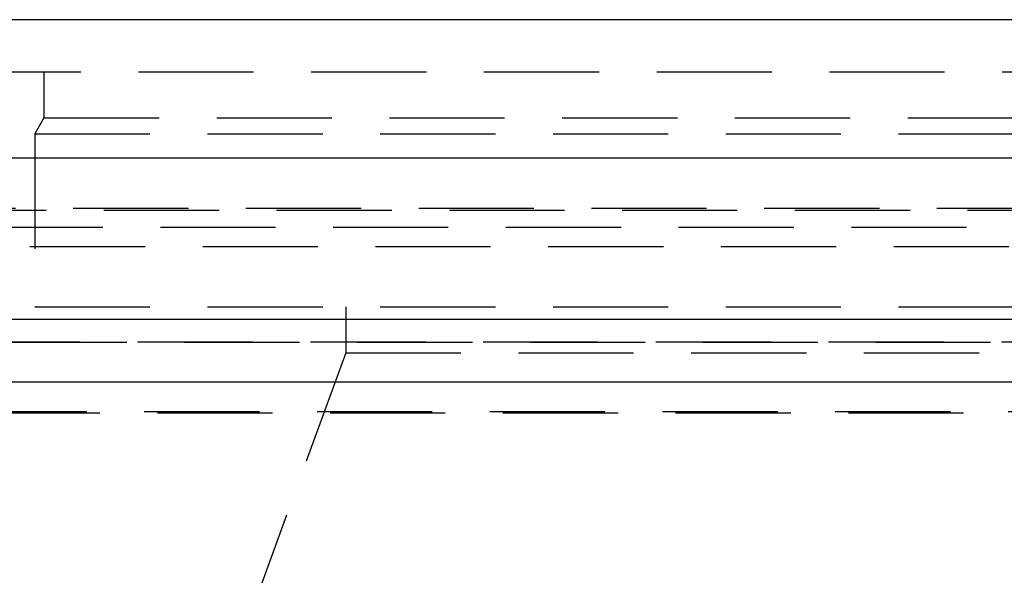
# Model space of a CAD drawing. Extents: x 1327 to 1827, y -410 to 379.
# Drawn here: x 1532 to 1553, y 367 to 379 of the extents above; entities that cross this region are included whole.
import ezdxf

# ---------------------------------------------------------------- set-up
doc = ezdxf.new("R2010")
doc.units = 0
doc.header["$LTSCALE"] = 10
doc.linetypes.add('VERDECKT', pattern=[0.375, 0.25, -0.125])
doc.layers.get('0').update_dxf_attribs({"linetype": 'CONTINUOUS'})
doc.layers.add('STEMPEL', color=3, linetype='CONTINUOUS')

# ---------------------------------------------------------------- blocks, each defined once
blk = doc.blocks.new('A$CDD545422')
at = {"extrusion": (0, 1, -2e-16)}
for p, q in [((1258.939, 128), (758.939, 128)), ((758.939, 125), (1258.939, 125)), ((893.939, 121.5), (1123.939, 121.5)), ((894.573, 120.141), (1123.306, 120.141))]:
    blk.add_line(p, q, dxfattribs=at)
at = {"color": 1, "linetype": 'VERDECKT', "extrusion": (0, 1, -2e-16)}
for p, q in [((950.939, 126.87), (1066.939, 126.87)), ((963.889, 126.87), (963.889, 125.87)), ((963.889, 125.87), (963.689, 125.524)), ((963.889, 125.87), (1007.939, 125.87)), ((963.689, 125.524), (1054.189, 125.524)), ((963.689, 125.524), (963.689, 121.77)), ((953.274, 123.908), (1064.605, 123.908)), ((953.939, 123.87), (1063.939, 123.87)), ((902.665, 123.5), (1115.214, 123.5)), ((956.085, 123.075), (1008.939, 123.075)), ((963.689, 121.77), (1054.189, 121.77)), ((970.439, 121.77), (970.439, 120.77)), ((951.939, 121), (1065.939, 121)), ((951.939, 121), (1065.939, 121)), ((1065.921, 121), (951.958, 121)), ((970.439, 120.77), (968.439, 115.276)), ((970.439, 120.77), (1047.439, 120.77)), ((1066.066, 119.487), (951.813, 119.487)), ((951.351, 119.467), (1066.528, 119.467))]:
    blk.add_line(p, q, dxfattribs=at)

msp = doc.modelspace()

# ---------------------------------------------------------------- block references
at = {"layer": 'STEMPEL'}
msp.add_blockref('A$CDD545422', (568.205, 251.304, -76.179), dxfattribs=at)

doc.saveas('drawing.dxf')
